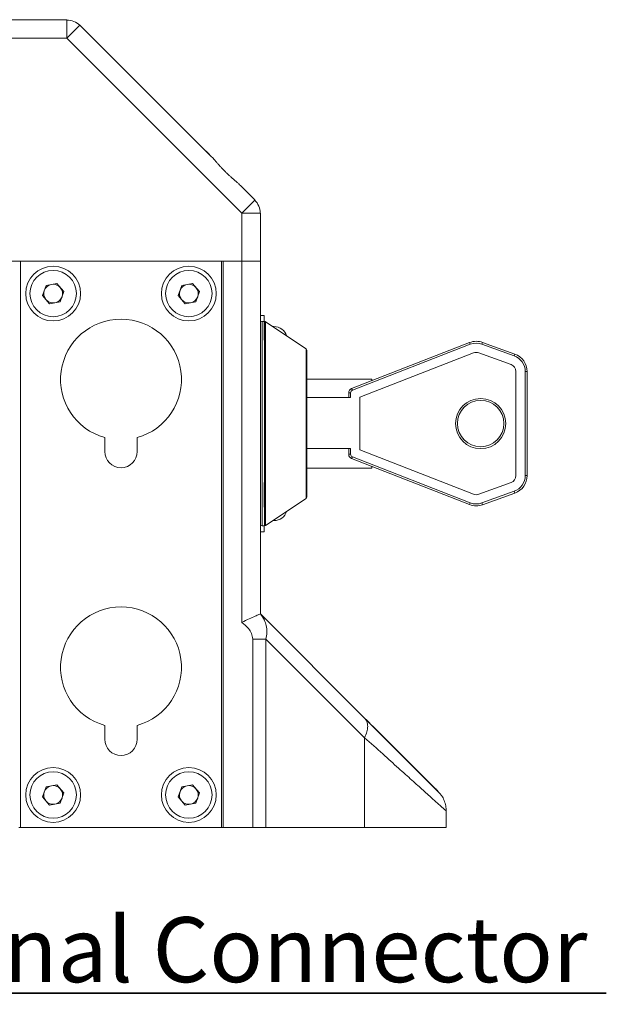
# Paper-space layout 'Sheet2' of a CAD drawing. Units: millimetres. Extents: x 0 to 420, y 0 to 297.
# Drawn here: x 221 to 252, y 191 to 244 of the extents above; entities that cross this region are included whole.
import ezdxf

# ---------------------------------------------------------------- set-up
doc = ezdxf.new("R2010")
doc.units = ezdxf.units.MM
doc.layers.add('NOT', color=3, linetype='Continuous')
doc.styles.add('SLDTEXTSTYLE0', font='GOTHIC.TTF', dxfattribs={"width": 0.913})

# ---------------------------------------------------------------- blocks, each defined once
blk = doc.blocks.new('SW_NOTE_9')
at = {"layer": 'NOT', "color": 0}
for p, q in [((0, 0), (39.285, 0)), ((39.285, 0), (0, 0)), ((0, 0), (39.285, 0)), ((39.285, 0), (0, 0)), ((0, 0), (39.285, 0)), ((39.285, 0), (0, 0))]:
    blk.add_line(p, q, dxfattribs=at)
at = {"layer": 'NOT', "color": 0, "insert": (0, 4.091), "char_height": 3.5, "attachment_point": 1, "style": 'SLDTEXTSTYLE0'}
blk.add_mtext('Signal Connector', dxfattribs=at)

psp = doc.layouts.new('Sheet2')

# ---------------------------------------------------------------- linework, layer by layer
at = {"color": 7, "linetype": 'Continuous', "lineweight": 15}
for p, q in [((223.2443, 244.1838), (175.3895, 244.1838)), ((223.2443, 244.1652), (223.2443, 244.1838)), ((223.2443, 243.1838), (223.2443, 244.1652)), ((223.2443, 243.1838), (223.9503, 243.8898)), ((223.9503, 243.8898), (223.9514, 243.8909)), ((230.9275, 236.9148), (223.9514, 243.8909)), ((223.2443, 243.1838), (173.6585, 243.1838)), ((232.6585, 233.7696), (223.2443, 243.1838)), ((230.9135, 236.9289), (230.5335, 237.3088)), ((233.3656, 234.4767), (232.5895, 235.2528)), ((232.9835, 234.8588), (232.6033, 235.239)), ((232.6585, 233.7696), (233.3524, 234.4635)), ((233.3524, 234.4635), (233.3656, 234.4767)), ((232.6585, 231.1838), (232.6585, 233.7696)), ((232.6585, 233.7696), (233.657, 233.7696)), ((233.657, 233.7696), (233.6585, 233.7696)), ((233.6585, 231.1838), (233.6585, 233.7696)), ((232.6585, 231.1838), (173.6585, 231.1838)), ((231.5585, 231.1838), (220.7585, 231.1838)), ((220.7585, 231.1838), (220.7585, 200.6838)), ((231.5585, 200.6838), (231.5585, 231.1838)), ((231.6585, 231.1838), (232.6585, 231.1838)), ((231.6585, 200.6838), (231.6585, 231.1838)), ((233.6585, 231.1838), (232.6585, 231.1838)), ((232.6585, 231.1838), (232.6585, 211.7264)), ((232.6585, 231.1838), (233.6585, 231.1838)), ((233.6585, 231.1838), (233.6585, 212.1826)), ((221.9352, 229.3271), (222.1294, 229.8769)), ((222.1294, 229.8769), (222.7027, 229.9836)), ((222.7027, 229.9836), (223.0818, 229.5405)), ((229.2352, 229.3271), (229.4294, 229.8769)), ((229.4294, 229.8769), (230.0027, 229.9836)), ((230.0027, 229.9836), (230.3818, 229.5405)), ((222.3143, 228.884), (221.9352, 229.3271)), ((223.0818, 229.5405), (222.8876, 228.9907)), ((229.6143, 228.884), (229.2352, 229.3271)), ((230.3818, 229.5405), (230.1876, 228.9907)), ((222.8876, 228.9907), (222.3143, 228.884)), ((230.1876, 228.9907), (229.6143, 228.884)), ((233.8585, 228.2588), (233.6585, 228.2588)), ((233.8782, 227.9338), (233.7585, 227.9338)), ((233.7585, 227.9338), (233.7585, 216.9338)), ((233.8782, 216.9338), (233.8782, 227.9338)), ((236.114, 226.4635), (233.9337, 227.917)), ((233.9337, 227.917), (233.9337, 216.9506)), ((234.3835, 227.6588), (234.321, 227.6588)), ((234.3835, 227.6171), (234.3835, 227.6588)), ((236.114, 218.4041), (236.114, 226.4635)), ((238.5676, 224.3209), (244.9073, 226.7967)), ((244.9437, 226.7035), (238.6039, 224.2278)), ((244.9073, 226.7967), (244.9437, 226.7035)), ((245.6128, 226.805), (245.5786, 226.711)), ((247.3161, 226.0792), (245.5786, 226.711)), ((245.6128, 226.805), (247.3503, 226.1732)), ((236.1585, 226.3803), (236.1585, 218.4873)), ((245.1256, 226.2378), (239.0085, 223.849)), ((247.1452, 225.6093), (245.4078, 226.2411)), ((247.3503, 226.1732), (247.3161, 226.0792)), ((239.6585, 224.8338), (236.1585, 224.8338)), ((239.6585, 224.8338), (239.6585, 224.7469)), ((247.4085, 219.6342), (247.4085, 225.2334)), ((247.9085, 219.6342), (247.9085, 225.2334)), ((248.0085, 225.2334), (247.9085, 225.2334)), ((248.0085, 225.2334), (248.0085, 219.6342)), ((238.5676, 224.3209), (238.6039, 224.2278)), ((236.1585, 223.8326), (238.5085, 223.8326)), ((238.4085, 224.0881), (238.5085, 224.0881)), ((238.4085, 223.8326), (238.4085, 224.0881)), ((238.5085, 224.0881), (238.5085, 223.8326)), ((239.0085, 223.849), (239.0085, 221.0186)), ((225.2835, 221.6788), (225.2835, 220.9338)), ((227.0335, 220.9338), (227.0335, 221.6788)), ((238.5085, 221.0826), (236.1585, 221.0826)), ((238.4085, 220.7796), (238.4085, 221.0826)), ((238.4085, 220.7796), (238.5085, 220.7796)), ((238.5085, 221.0826), (238.5085, 220.7796)), ((238.5676, 220.5467), (238.6039, 220.6398)), ((238.6039, 220.6398), (244.9437, 218.1641)), ((239.0085, 221.0186), (245.1256, 218.6298)), ((244.9073, 218.071), (238.5676, 220.5467)), ((239.6585, 220.1207), (239.6585, 220.0338)), ((236.1585, 220.0338), (239.6585, 220.0338)), ((248.0085, 219.6342), (247.9085, 219.6342)), ((245.4078, 218.6265), (247.1452, 219.2583)), ((245.5786, 218.1566), (247.3161, 218.7884)), ((247.3503, 218.6944), (245.6128, 218.0627)), ((247.3503, 218.6944), (247.3161, 218.7884)), ((233.9337, 216.9506), (236.114, 218.4041)), ((244.9073, 218.071), (244.9437, 218.1641)), ((245.6128, 218.0627), (245.5786, 218.1566)), ((233.7585, 216.9338), (233.8782, 216.9338)), ((234.321, 217.2088), (234.3835, 217.2088)), ((234.3835, 217.2088), (234.3835, 217.2505)), ((233.6585, 216.6088), (233.8598, 216.6088)), ((233.6585, 212.1838), (239.2651, 206.5772)), ((233.2443, 200.6838), (233.2443, 210.8303)), ((233.9514, 210.8303), (239.2651, 205.5165)), ((233.9514, 200.6838), (233.9514, 210.8303)), ((243.3449, 202.4803), (239.3341, 206.4911)), ((225.2835, 206.1788), (225.2835, 205.4338)), ((227.0335, 205.4338), (227.0335, 206.1788)), ((239.2651, 205.5165), (239.2651, 200.6838)), ((221.9352, 202.3271), (222.1294, 202.8769)), ((222.1294, 202.8769), (222.7027, 202.9836)), ((222.7027, 202.9836), (223.0818, 202.5405)), ((229.2352, 202.3271), (229.4294, 202.8769)), ((229.4294, 202.8769), (230.0027, 202.9836)), ((230.0027, 202.9836), (230.3818, 202.5405)), ((222.3143, 201.884), (221.9352, 202.3271)), ((223.0818, 202.5405), (222.8876, 201.9907)), ((229.6143, 201.884), (229.2352, 202.3271)), ((230.3818, 202.5405), (230.1876, 201.9907)), ((222.8876, 201.9907), (222.3143, 201.884)), ((230.1876, 201.9907), (229.6143, 201.884)), ((243.6585, 201.5625), (243.6585, 200.6838)), ((220.6585, 200.6838), (220.7585, 200.6838)), ((220.7585, 200.6838), (231.5585, 200.6838)), ((231.5585, 200.6838), (231.6585, 200.6838)), ((233.2443, 200.6838), (231.6585, 200.6838)), ((233.9514, 200.6838), (233.2443, 200.6838)), ((239.2651, 200.6838), (233.9514, 200.6838)), ((243.6585, 200.6838), (239.2651, 200.6838))]:
    psp.add_line(p, q, dxfattribs=at)
for centre, radius in [((222.5085, 229.4338), 1.475), ((222.5085, 229.4338), 1.25), ((229.8085, 229.4338), 1.475), ((229.8085, 229.4338), 1.25), ((245.5085, 222.4338), 1.35), ((245.5085, 222.4338), 1.25), ((222.5085, 202.4338), 1.475), ((222.5085, 202.4338), 1.25), ((229.8085, 202.4338), 1.475), ((229.8085, 202.4338), 1.25)]:
    psp.add_circle(centre, radius, dxfattribs=at)
for centre, radius, start, end in [((223.2367, 243.1158), 1.0494, 47.33684, 89.58568), ((232.6051, 233.7269), 1.0494, 2.33684, 44.58568), ((222.5085, 229.4338), 0.505, 160.54515, 220.54515), ((222.5085, 229.4338), 0.505, 100.54515, 160.54515), ((222.5085, 229.4338), 0.505, 40.54515, 100.54515), ((222.5085, 229.4338), 0.505, 340.54515, 40.54515), ((229.8085, 229.4338), 0.505, 160.54515, 220.54515), ((229.8085, 229.4338), 0.505, 100.54515, 160.54515), ((229.8085, 229.4338), 0.505, 40.54515, 100.54515), ((229.8085, 229.4338), 0.505, 340.54515, 40.54515), ((222.5085, 229.4338), 0.505, 220.54515, 280.54515), ((222.5085, 229.4338), 0.505, 280.54515, 340.54515), ((229.8085, 229.4338), 0.505, 220.54515, 280.54515), ((229.8085, 229.4338), 0.505, 280.54515, 340.54515), ((226.1585, 224.8088), 3.25, 285.6185, 254.3815), ((233.7585, 227.8338), 0.1, 90, 180), ((233.8782, 227.8338), 0.1, 56.30993, 90), ((234.3835, 226.9338), 0.725, 17.95957, 90), ((236.0585, 226.3803), 0.1, 0, 56.30993), ((245.2711, 225.8652), 1, 70.01689, 111.33119), ((245.2711, 225.8652), 0.9, 70.01689, 111.33119), ((245.2711, 225.8652), 0.4, 70.01689, 111.33119), ((247.0085, 225.2334), 0.9, 0, 70.01689), ((247.0085, 225.2334), 1, 0, 70.01689), ((247.0085, 225.2334), 0.4, 0, 70.01689), ((238.6585, 224.0881), 0.25, 111.33119, 180), ((238.6585, 224.0881), 0.15, 111.33119, 180), ((226.1585, 220.9338), 0.875, 180, 0), ((238.6585, 220.7796), 0.25, 180, 248.66881), ((238.6585, 220.7796), 0.15, 180, 248.66881), ((247.0085, 219.6342), 0.4, 289.98311, 0), ((247.0085, 219.6342), 0.9, 289.98311, 0), ((247.0085, 219.6342), 1, 289.98311, 0), ((236.0585, 218.4873), 0.1, 303.69007, 0), ((245.2711, 219.0024), 0.4, 248.66881, 289.98311), ((245.2711, 219.0024), 1, 248.66881, 289.98311), ((245.2711, 219.0024), 0.9, 248.66881, 289.98311), ((234.3835, 217.9338), 0.725, 270, 342.04043), ((233.7585, 217.0338), 0.1, 180, 270), ((233.8782, 217.0338), 0.1, 270, 303.69007), ((226.1585, 209.3088), 3.25, 285.6185, 254.3815), ((226.1585, 205.4338), 0.875, 180, 0), ((222.5085, 202.4338), 0.505, 160.54515, 220.54515), ((222.5085, 202.4338), 0.505, 100.54515, 160.54515), ((222.5085, 202.4338), 0.505, 40.54515, 100.54515), ((222.5085, 202.4338), 0.505, 340.54515, 40.54515), ((229.8085, 202.4338), 0.505, 160.54515, 220.54515), ((229.8085, 202.4338), 0.505, 100.54515, 160.54515), ((229.8085, 202.4338), 0.505, 40.54515, 100.54515), ((229.8085, 202.4338), 0.505, 340.54515, 40.54515), ((222.5085, 202.4338), 0.505, 220.54515, 280.54515), ((222.5085, 202.4338), 0.505, 280.54515, 340.54515), ((229.8085, 202.4338), 0.505, 220.54515, 280.54515), ((229.8085, 202.4338), 0.505, 280.54515, 340.54515)]:
    psp.add_arc(centre, radius, start, end, dxfattribs=at)
for points, knots in [([(232.5895, 235.2528), (232.5576, 235.2837), (232.4934, 235.3459), (232.3861, 235.4401), (232.2726, 235.5376), (232.1555, 235.6382), (232.0376, 235.7421), (231.9205, 235.8494), (231.8039, 235.9612), (231.6862, 236.0795), (231.5679, 236.2039), (231.4493, 236.3336), (231.333, 236.4646), (231.2067, 236.6087), (231.0708, 236.7648), (230.9754, 236.8647), (230.9275, 236.9148)], [0, 0, 0, 0, 0.0635703, 0.1275871, 0.1929618, 0.2588194, 0.3228482, 0.387678, 0.4528924, 0.5188489, 0.5899341, 0.661365, 0.7338231, 0.8066331, 0.9028719, 1, 1, 1, 1]), ([(233.8585, 226.9338), (233.8585, 227.1074), (233.8585, 227.4547), (233.8585, 227.8927), (233.8585, 228.1991), (233.8585, 228.2389), (233.8585, 228.2588)], [0, 0, 0, 0, 0.2500016, 0.5000002, 0.7500001, 1, 1, 1, 1]), ([(233.8585, 217.9338), (233.8585, 218.1074), (233.8585, 218.4547), (233.8585, 218.8927), (233.8585, 219.1991), (233.8585, 219.2389), (233.8585, 219.2588)], [0, 0, 0, 0, 0.2500016, 0.5000002, 0.7500001, 1, 1, 1, 1]), ([(233.8585, 216.9338), (233.8585, 216.8485), (233.8585, 216.6538), (233.8585, 216.625), (233.8585, 216.6088)], [0, 0, 0, 0, 0.4383184, 1, 1, 1, 1]), ([(233.6573, 212.1812), (233.6388, 212.1732), (233.6007, 212.1567), (233.3781, 212.0632), (233.0494, 211.9232), (232.7923, 211.7938), (232.6585, 211.7264)], [0, 0, 0, 0, 0.223697, 0.4625277, 0.7202874, 1, 1, 1, 1]), ([(233.6573, 212.1812), (233.6577, 212.1814), (233.6584, 212.1817), (233.6585, 212.1824), (233.6585, 212.1826)], [0, 0, 0, 0, 0.5599958, 1, 1, 1, 1]), ([(233.9514, 210.8303), (233.9764, 210.9484), (234.0289, 211.1968), (233.9892, 211.545), (233.8752, 211.8898), (233.7365, 212.0753), (233.6573, 212.1812)], [0, 0, 0, 0, 0.23783018, 0.49996522, 0.71432663, 1, 1, 1, 1]), ([(233.2443, 210.8303), (233.2277, 210.9327), (233.1945, 211.138), (232.9919, 211.4566), (232.7849, 211.6241), (232.6585, 211.7264)], [0, 0, 0, 0, 0.2794582, 0.560209, 1, 1, 1, 1]), ([(239.2651, 206.5772), (239.5691, 206.2733), (240.1769, 205.6654), (240.9975, 204.8448), (241.7287, 204.1136), (242.2988, 203.5435), (242.7184, 203.124), (243.0019, 202.8404), (243.1843, 202.658), (243.2075, 202.6348), (243.2192, 202.6231)], [0, 0, 0, 0, 0.1399525, 0.2799053, 0.4198582, 0.559822, 0.6698278, 0.779956, 0.8898056, 1, 1, 1, 1]), ([(239.2651, 205.5165), (239.5946, 205.22), (240.2381, 204.6409), (241.086, 203.8785), (241.8137, 203.2233), (242.3369, 202.7518), (242.7044, 202.4215), (242.9588, 202.1934), (243.1747, 201.9999), (243.408, 201.7907), (243.613, 201.606), (243.6434, 201.5769), (243.6585, 201.5625)], [0, 0, 0, 0, 0.1341354, 0.2619109, 0.3836799, 0.4998513, 0.5649974, 0.629175, 0.6924903, 0.7550541, 0.8783203, 1, 1, 1, 1]), ([(243.3398, 202.4761), (243.3624, 202.4498), (243.449, 202.3491), (243.5507, 202.1387), (243.6422, 201.8574), (243.6531, 201.6608), (243.6585, 201.5625)], [0, 0, 0, 0, 0.1053486, 0.4035657, 0.7017829, 1, 1, 1, 1])]:
    psp.add_open_spline(points, degree=3, knots=knots, dxfattribs=at)
for points in [[(233.2443, 210.8303), (233.3098, 210.8303), (233.4407, 210.8303), (233.6291, 210.8303), (233.8047, 210.8303), (233.9025, 210.8303), (233.9514, 210.8303)], [(239.2651, 206.5772), (239.3116, 206.5167), (239.4045, 206.3958), (239.4415, 206.1351), (239.4045, 205.8374), (239.3116, 205.6235), (239.2651, 205.5165)]]:
    psp.add_open_spline(points, degree=3, dxfattribs=at)

# ---------------------------------------------------------------- block references
at = {"layer": 'NOT'}
psp.add_blockref('SW_NOTE_9', (212.9814, 191.7617), dxfattribs=at)

doc.saveas('drawing.dxf')
